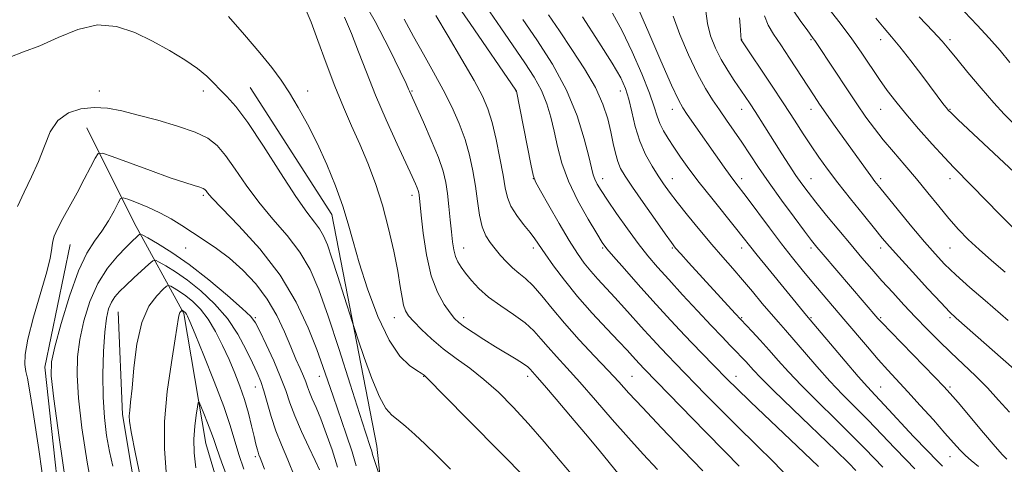
# Model space of a CAD drawing. Extents: x 2082300 to 2085200, y 284800 to 287700.
# Drawn here: x 2083087 to 2083371, y 286826 to 286954 of the extents above; entities that cross this region are included whole.
import ezdxf

# ---------------------------------------------------------------- set-up
doc = ezdxf.new("R2010")
doc.units = 0
doc.header["$MEASUREMENT"] = 0
for name, color, linetype, lineweight in [('BREAKLINE DTM HARD', 7, 'Continuous', 0), ('CONTOUR INDEX', 41, 'Continuous', 13), ('CONTOUR INTERMEDIATE', 44, 'Continuous', 0), ('SPOT ELEVATION DTM', 2, 'Continuous', 13)]:
    doc.layers.add(name, color=color, linetype=linetype, lineweight=lineweight)

msp = doc.modelspace()

# ---------------------------------------------------------------- linework, layer by layer
at = {"layer": 'BREAKLINE DTM HARD'}
for points in [[(2083212.55, 286710.87, 1078.89), (2083198.06, 286756.48, 1076.94), (2083190.12, 286831.15, 1071.33), (2083177.16, 286897.8, 1068.77), (2083153.65, 286934.4, 1068.97)], [(2083596.11, 286204.2, 1098.53), (2083592.33, 286211.07, 1099.1), (2083559.51, 286274.39, 1098.92), (2083525.64, 286313.71, 1098.37), (2083474.39, 286355.12, 1097.32), (2083442.79, 286398.38, 1097.26), (2083420.5, 286438.73, 1095), (2083394.47, 286468.12, 1091.52), (2083362.25, 286505.79, 1088.02), (2083330.24, 286548.42, 1085.23), (2083302.56, 286582.36, 1081.81), (2083271.38, 286625.2, 1078.88), (2083244.52, 286651.7, 1078.32), (2083212.91, 286676.14, 1079.37), (2083186.46, 286700.15, 1082.73), (2083169.32, 286725.81, 1086.91), (2083155.93, 286781.04, 1088.26), (2083140.89, 286831.93, 1086.87), (2083134.52, 286869.37, 1084.25), (2083120.27, 286895.44, 1077.15), (2083106.65, 286922.75, 1072.97)], [(2083101.86, 286889.25, 1074.82), (2083094.59, 286853.9, 1075.64), (2083100.94, 286794.75, 1075.04), (2083103.99, 286744.49, 1067.83), (2083132.26, 286679.32, 1067.81), (2083178.55, 286652.8, 1072.28), (2083247.6, 286630.6, 1077.48)], [(2083242.24, 286641.16, 1077.73), (2083185.8, 286663.75, 1076.38), (2083156.26, 286689.84, 1076.7), (2083135.62, 286731.02, 1079.39), (2083126.98, 286780.24, 1080.88), (2083116.91, 286840.23, 1081.62), (2083115.7, 286869.8, 1081.03)]]:
    msp.add_polyline3d(points, dxfattribs=at)
at = {"layer": 'CONTOUR INDEX', "flags": 128}
for points, elevation in [([(2083335.801, 286825.099), (2083330.707, 286830.393), (2083326.887, 286834.254), (2083322.124, 286838.932), (2083317.019, 286843.923), (2083312.333, 286848.61), (2083308.627, 286852.525), (2083305.679, 286855.818), (2083303.067, 286858.791), (2083300.494, 286861.647), (2083298.151, 286864.187), (2083293.294, 286869.382), (2083279.858, 286884.031), (2083277.591, 286886.527), (2083276.135, 286888.175), (2083274.897, 286889.751), (2083273.087, 286892.272), (2083270.188, 286896.387), (2083266.773, 286901.268), (2083263.688, 286905.716), (2083261.577, 286908.852), (2083260.289, 286911.069), (2083259.47, 286913.077), (2083258.812, 286915.462), (2083258.177, 286918.318), (2083257.473, 286921.616), (2083256.571, 286925.346), (2083255.195, 286929.576), (2083253.032, 286934.393), (2083249.915, 286939.791), (2083246.267, 286945.383), (2083242.656, 286950.688), (2083239.542, 286955.31)], 1050), ([(2083372.188, 286840.9), (2083369.102, 286844.439), (2083365.875, 286847.969), (2083362.439, 286851.4), (2083358.882, 286854.755), (2083355.33, 286858.084), (2083351.883, 286861.434), (2083348.518, 286864.831), (2083345.186, 286868.297), (2083341.859, 286871.835), (2083338.605, 286875.364), (2083335.519, 286878.784), (2083332.633, 286882.061), (2083329.754, 286885.411), (2083326.629, 286889.118), (2083323.125, 286893.322), (2083319.6, 286897.595), (2083316.529, 286901.368), (2083314.242, 286904.261), (2083312.462, 286906.648), (2083310.766, 286909.092), (2083308.825, 286912.02), (2083306.699, 286915.304), (2083304.547, 286918.679), (2083298.981, 286927.487), (2083297.541, 286929.71), (2083296.172, 286931.765), (2083292.981, 286936.441), (2083291.125, 286939.286), (2083289.276, 286942.415), (2083287.584, 286945.767), (2083286.201, 286949.261), (2083285.28, 286952.813), (2083284.832, 286956.394)], 1040), ([(2083375.108, 286908.541), (2083357.35, 286925.208), (2083355.512, 286926.967), (2083354.599, 286927.9), (2083354.058, 286928.551), (2083353.373, 286929.44), (2083347.239, 286937.579), (2083343.844, 286942.039), (2083340.697, 286946.073), (2083338.268, 286949.023), (2083336.151, 286951.474), (2083333.72, 286954.315)], 1030), ([(2083211.29, 286824.561), (2083207.412, 286828.472), (2083204.056, 286831.752), (2083201.074, 286834.526), (2083198.461, 286836.815), (2083196.25, 286838.611), (2083194.419, 286840.07), (2083192.724, 286841.998), (2083190.868, 286845.362), (2083188.68, 286850.684), (2083186.488, 286856.718), (2083184.748, 286861.774), (2083183.747, 286864.728), (2083183.093, 286866.729), (2083180.744, 286874.205), (2083178.923, 286879.955), (2083177.195, 286885.303), (2083175.874, 286889.147), (2083174.791, 286891.747), (2083173.658, 286893.701), (2083172.176, 286895.658), (2083170.004, 286898.475), (2083166.788, 286903.055), (2083162.382, 286909.859), (2083157.472, 286917.556), (2083152.946, 286924.368), (2083149.488, 286928.965), (2083146.951, 286931.799), (2083144.981, 286933.769), (2083143.21, 286935.638), (2083141.206, 286937.638), (2083138.523, 286939.865), (2083134.848, 286942.373), (2083130.391, 286945.053), (2083125.496, 286947.751), (2083120.436, 286950.24), (2083115.211, 286951.992), (2083109.748, 286952.402), (2083104.045, 286951.121), (2083098.374, 286948.82), (2083093.075, 286946.424), (2083088.433, 286944.618), (2083084.512, 286943.127)], 1070), ([(2083283.928, 286824.073), (2083278.242, 286829.981), (2083272.026, 286836.47), (2083266.541, 286842.253), (2083262.665, 286846.428), (2083259.734, 286849.644), (2083256.699, 286852.936), (2083252.793, 286857.077), (2083248.389, 286861.785), (2083244.142, 286866.519), (2083240.567, 286870.805), (2083237.625, 286874.449), (2083235.137, 286877.329), (2083232.944, 286879.408), (2083230.964, 286880.996), (2083229.133, 286882.493), (2083227.398, 286884.203), (2083225.751, 286886.068), (2083224.191, 286887.936), (2083222.733, 286889.737), (2083221.445, 286891.743), (2083220.407, 286894.306), (2083219.659, 286897.673), (2083219.078, 286901.662), (2083218.5, 286905.984), (2083217.776, 286910.402), (2083216.806, 286914.876), (2083215.504, 286919.416), (2083213.803, 286924.04), (2083211.706, 286928.79), (2083209.233, 286933.713), (2083206.44, 286938.826), (2083203.514, 286944.006), (2083200.68, 286949.1), (2083198.002, 286954.083)], 1060), ([(2083166.487, 286822.245), (2083164.457, 286827.23), (2083162.653, 286831.503), (2083161.081, 286835.545), (2083159.741, 286839.689), (2083157.606, 286847.126), (2083156.693, 286849.803), (2083155.678, 286852.23), (2083154.352, 286855.107), (2083152.531, 286858.932), (2083150.132, 286863.386), (2083147.094, 286867.946), (2083143.433, 286872.161), (2083139.47, 286875.858), (2083135.599, 286878.936), (2083132.179, 286881.319), (2083129.414, 286883.038), (2083127.469, 286884.149), (2083126.372, 286884.679), (2083125.597, 286884.531), (2083124.477, 286883.58), (2083120.158, 286879.581), (2083117.841, 286877.405), (2083116.03, 286875.633), (2083114.696, 286874.117), (2083113.7, 286872.579), (2083112.918, 286870.703), (2083112.303, 286868.015), (2083111.822, 286864.001), (2083111.463, 286858.383), (2083111.281, 286851.832), (2083111.35, 286845.255), (2083111.719, 286839.381), (2083112.343, 286834.235), (2083113.154, 286829.663), (2083114.113, 286825.364)], 1080)]:
    msp.add_lwpolyline(points, dxfattribs=dict(at, elevation=elevation))
at = {"layer": 'CONTOUR INTERMEDIATE', "flags": 128}
for points, elevation in [([(2083270.937, 286824.486), (2083266.807, 286828.869), (2083262.585, 286833.519), (2083257.894, 286838.863), (2083253.059, 286844.438), (2083248.578, 286849.558), (2083244.846, 286853.699), (2083241.833, 286856.983), (2083239.403, 286859.696), (2083237.366, 286862.1), (2083235.311, 286864.368), (2083232.77, 286866.646), (2083229.453, 286869.049), (2083225.764, 286871.547), (2083222.287, 286874.074), (2083219.481, 286876.555), (2083217.322, 286878.882), (2083215.665, 286880.937), (2083214.382, 286882.657), (2083213.414, 286884.206), (2083212.718, 286885.801), (2083212.243, 286887.653), (2083211.904, 286889.935), (2083211.604, 286892.814), (2083211.267, 286896.348), (2083210.883, 286900.179), (2083210.46, 286903.842), (2083209.962, 286907.062), (2083209.171, 286910.31), (2083207.822, 286914.246), (2083205.791, 286919.234), (2083203.512, 286924.455), (2083199.524, 286933.304), (2083199.269, 286933.907), (2083198.537, 286935.503), (2083196.812, 286939.137), (2083193.742, 286945.44), (2083189.632, 286953.403), (2083184.951, 286961.602)], 1062), ([(2083309.64, 286821.032), (2083304.496, 286826.425), (2083299.212, 286831.661), (2083294.015, 286836.739), (2083289.123, 286841.616), (2083284.743, 286846.069), (2083275.972, 286855.051), (2083273.942, 286857.157), (2083271.854, 286859.375), (2083269.594, 286861.825), (2083267.095, 286864.576), (2083261.455, 286870.839), (2083258.649, 286873.915), (2083253.753, 286879.19), (2083251.686, 286881.526), (2083249.814, 286883.86), (2083247.865, 286886.636), (2083245.514, 286890.37), (2083242.598, 286895.288), (2083239.609, 286900.464), (2083237.202, 286904.682), (2083235.824, 286907.203), (2083235.094, 286909.196), (2083234.422, 286912.309), (2083230.282, 286933.381), (2083230.136, 286933.603), (2083216.966, 286952.839), (2083211.55, 286960.804)], 1056), ([(2083317.288, 286825.288), (2083311.146, 286831.163), (2083297.675, 286843.96), (2083293.617, 286847.856), (2083291.174, 286850.261), (2083286.812, 286854.675), (2083283.918, 286857.63), (2083280.691, 286860.979), (2083277.253, 286864.63), (2083273.578, 286868.613), (2083269.598, 286872.991), (2083265.361, 286877.703), (2083261.369, 286882.181), (2083258.232, 286885.734), (2083256.318, 286887.982), (2083255, 286889.796), (2083253.407, 286892.36), (2083250.926, 286896.524), (2083247.994, 286901.81), (2083245.306, 286907.405), (2083243.391, 286912.64), (2083242.106, 286917.424), (2083241.139, 286921.809), (2083240.196, 286925.863), (2083239.053, 286929.71), (2083237.504, 286933.492), (2083235.386, 286937.361), (2083232.7, 286941.522), (2083225.788, 286951.569), (2083221.584, 286957.734)], 1054), ([(2083373.248, 286893.993), (2083369.441, 286897.869), (2083361.397, 286906.138), (2083356.187, 286911.412), (2083353.516, 286914.24), (2083350.007, 286918.104), (2083346.083, 286922.542), (2083342.406, 286926.82), (2083339.465, 286930.403), (2083337.06, 286933.551), (2083334.82, 286936.721), (2083329.716, 286944.293), (2083326.614, 286948.699), (2083323.124, 286953.371), (2083319.684, 286957.811)], 1032), ([(2083233.459, 286821.435), (2083208.969, 286846.327), (2083205.43, 286849.894), (2083204.032, 286851.276), (2083203.695, 286851.586), (2083203.462, 286851.776), (2083202.889, 286852.176), (2083201.656, 286852.958), (2083199.549, 286854.38), (2083196.773, 286857.042), (2083193.633, 286861.633), (2083190.436, 286868.473), (2083187.476, 286876.421), (2083185.047, 286883.971), (2083183.31, 286890.027), (2083181.904, 286895.132), (2083180.337, 286900.237), (2083178.236, 286906.047), (2083175.7, 286912.263), (2083172.946, 286918.337), (2083170.17, 286923.817), (2083167.473, 286928.635), (2083164.936, 286932.821), (2083162.541, 286936.496), (2083159.883, 286940.165), (2083156.46, 286944.422), (2083152.03, 286949.583), (2083147.388, 286954.835)], 1068), ([(2083247.791, 286821.227), (2083242.911, 286826.91), (2083238.24, 286832.423), (2083233.735, 286837.626), (2083229.36, 286842.392), (2083225.094, 286846.661), (2083220.926, 286850.387), (2083216.856, 286853.574), (2083212.94, 286856.426), (2083209.249, 286859.196), (2083205.872, 286862.047), (2083202.97, 286864.765), (2083200.725, 286867.046), (2083199.246, 286868.713), (2083198.357, 286870.107), (2083197.811, 286871.701), (2083197.375, 286873.931), (2083196.866, 286877.112), (2083196.117, 286881.524), (2083194.995, 286887.284), (2083193.516, 286893.859), (2083191.732, 286900.553), (2083189.698, 286906.804), (2083187.491, 286912.598), (2083185.19, 286918.053), (2083182.858, 286923.334), (2083180.481, 286928.773), (2083178.029, 286934.746), (2083175.518, 286941.392), (2083173.152, 286947.9), (2083171.184, 286953.221), (2083169.779, 286956.608)], 1066), ([(2083259.888, 286822.95), (2083254.1, 286829.965), (2083250.2, 286834.665), (2083245.884, 286839.806), (2083241.718, 286844.721), (2083238.359, 286848.65), (2083236.277, 286851.052), (2083234.235, 286853.355), (2083233.557, 286853.956), (2083232.293, 286854.849), (2083230.208, 286856.162), (2083224.281, 286859.775), (2083220.963, 286861.847), (2083217.86, 286863.839), (2083215.354, 286865.513), (2083213.676, 286866.753), (2083212.459, 286867.923), (2083211.183, 286869.506), (2083209.477, 286871.936), (2083207.553, 286875.45), (2083205.772, 286880.233), (2083204.419, 286886.234), (2083203.484, 286892.451), (2083202.885, 286897.644), (2083202.26, 286903.472), (2083202.16, 286904.116), (2083202.002, 286904.766), (2083201.732, 286905.553), (2083201.257, 286906.699), (2083200.316, 286908.78), (2083195.974, 286918.133), (2083192.829, 286925.056), (2083189.729, 286932.219), (2083187.104, 286938.791), (2083184.874, 286944.672), (2083182.833, 286949.948), (2083180.808, 286954.686)], 1064), ([(2083294.405, 286825.404), (2083290.354, 286829.519), (2083284.629, 286835.376), (2083267.194, 286853.334), (2083265.669, 286854.971), (2083263.75, 286857.089), (2083262.216, 286858.751), (2083259.808, 286861.302), (2083256.306, 286864.977), (2083252.139, 286869.447), (2083247.901, 286874.237), (2083244.105, 286878.901), (2083240.944, 286883.093), (2083238.533, 286886.495), (2083235.611, 286890.815), (2083234.219, 286892.701), (2083232.379, 286895.006), (2083230.394, 286897.599), (2083228.723, 286900.21), (2083227.69, 286902.708), (2083227.056, 286905.514), (2083226.445, 286909.19), (2083225.566, 286914.047), (2083224.473, 286919.402), (2083223.306, 286924.321), (2083222.107, 286928.213), (2083220.519, 286931.861), (2083218.085, 286936.39), (2083214.567, 286942.502), (2083210.607, 286949.206), (2083207.065, 286955.089)], 1058), ([(2083345.025, 286824.646), (2083342.477, 286827.185), (2083339.207, 286830.596), (2083335.457, 286834.554), (2083331.573, 286838.595), (2083324.168, 286846.058), (2083320.495, 286849.905), (2083316.76, 286854.07), (2083313.202, 286858.188), (2083310.134, 286861.772), (2083307.743, 286864.511), (2083305.712, 286866.808), (2083303.599, 286869.247), (2083301.075, 286872.257), (2083298.254, 286875.648), (2083295.359, 286879.077), (2083292.546, 286882.314), (2083289.677, 286885.579), (2083286.545, 286889.208), (2083283.055, 286893.381), (2083279.567, 286897.656), (2083276.556, 286901.436), (2083274.347, 286904.315), (2083272.667, 286906.65), (2083271.098, 286908.991), (2083269.329, 286911.79), (2083267.492, 286915.116), (2083265.829, 286918.94), (2083264.522, 286923.159), (2083263.5, 286927.367), (2083262.634, 286931.081), (2083261.726, 286934.076), (2083260.314, 286937.154), (2083257.87, 286941.37), (2083254.058, 286947.448), (2083249.312, 286954.76)], 1048), ([(2083352.982, 286825.386), (2083351.294, 286826.991), (2083348.586, 286829.768), (2083344.63, 286833.967), (2083336.258, 286842.935), (2083333.521, 286845.826), (2083331.317, 286848.192), (2083328.658, 286851.201), (2083324.896, 286855.61), (2083313.812, 286868.811), (2083302.681, 286882.397), (2083299.616, 286886.17), (2083297.43, 286888.912), (2083295.604, 286891.229), (2083293.374, 286894.023), (2083286.505, 286902.509), (2083282.908, 286907.062), (2083279.92, 286911.021), (2083277.524, 286914.371), (2083275.571, 286917.236), (2083273.94, 286919.735), (2083272.614, 286921.973), (2083271.606, 286924.047), (2083270.853, 286926.15), (2083269.993, 286928.841), (2083268.592, 286932.771), (2083266.359, 286938.303), (2083263.583, 286944.645), (2083260.7, 286950.715), (2083257.991, 286955.77)], 1046), ([(2083363.276, 286825.272), (2083361.205, 286827.031), (2083359.558, 286828.454), (2083357.986, 286830.033), (2083356.132, 286832.1), (2083353.64, 286834.947), (2083350.31, 286838.707), (2083346.56, 286842.888), (2083342.96, 286846.838), (2083337.215, 286853.009), (2083334.443, 286856.084), (2083331.314, 286859.71), (2083324.551, 286867.742), (2083315.364, 286878.563), (2083312.596, 286881.882), (2083309.764, 286885.379), (2083306.647, 286889.37), (2083303.147, 286893.988), (2083296.717, 286902.597), (2083293.184, 286907.241), (2083291.802, 286909.097), (2083290.127, 286911.439), (2083279.46, 286926.641), (2083278.181, 286928.535), (2083276.913, 286930.87), (2083274.952, 286935.097), (2083271.874, 286942.052), (2083268.384, 286950.099), (2083265.466, 286956.982)], 1044), ([(2083371.451, 286827.388), (2083370.22, 286828.644), (2083368.087, 286831.037), (2083364.7, 286835.008), (2083357.417, 286843.69), (2083355.195, 286846.31), (2083353.361, 286848.337), (2083350.78, 286851.02), (2083338.052, 286864.068), (2083335.651, 286866.561), (2083334.368, 286867.95), (2083318.607, 286886.343), (2083316.799, 286888.487), (2083315.271, 286890.394), (2083313.26, 286893.035), (2083310.237, 286897.084), (2083306.615, 286902.013), (2083303.042, 286906.993), (2083300.02, 286911.368), (2083295.18, 286918.617), (2083292.963, 286921.874), (2083290.807, 286924.978), (2083288.739, 286927.927), (2083286.754, 286930.813), (2083284.705, 286934.095), (2083282.415, 286938.324), (2083279.818, 286943.782), (2083277.304, 286949.664), (2083275.373, 286954.897)], 1042), ([(2083375.981, 286851.252), (2083356.914, 286867.98), (2083354.986, 286869.816), (2083352.525, 286872.385), (2083348.714, 286876.48), (2083344.279, 286881.294), (2083340.331, 286885.622), (2083337.643, 286888.635), (2083335.626, 286891.005), (2083333.353, 286893.784), (2083330.158, 286897.72), (2083326.43, 286902.355), (2083322.821, 286906.929), (2083319.828, 286910.864), (2083317.341, 286914.313), (2083315.095, 286917.611), (2083312.83, 286921.081), (2083310.309, 286925.005), (2083307.298, 286929.653), (2083303.725, 286935.075), (2083295.019, 286948.126), (2083294.999, 286948.185), (2083294.987, 286948.259), (2083294.977, 286948.444), (2083294.925, 286949.204), (2083294.781, 286951.092), (2083294.494, 286954.447)], 1038), ([(2083371.881, 286867.356), (2083365.184, 286873.102), (2083360.83, 286876.873), (2083356.774, 286880.49), (2083353.569, 286883.544), (2083350.799, 286886.476), (2083347.8, 286889.94), (2083344.144, 286894.326), (2083340.328, 286898.971), (2083334.924, 286905.604), (2083333.508, 286907.386), (2083332.276, 286909.017), (2083330.764, 286911.093), (2083321.607, 286923.828), (2083319.353, 286926.997), (2083317.574, 286929.563), (2083315.96, 286931.979), (2083308.928, 286942.798), (2083306.368, 286946.662), (2083304.305, 286949.732), (2083302.759, 286952.33), (2083301.664, 286954.982)], 1036), ([(2083371.032, 286881.229), (2083367.048, 286884.557), (2083363.463, 286887.723), (2083360.364, 286890.663), (2083357.56, 286893.57), (2083354.79, 286896.703), (2083351.844, 286900.25), (2083348.712, 286904.105), (2083345.437, 286908.092), (2083342.086, 286912.044), (2083338.834, 286915.834), (2083335.881, 286919.345), (2083333.335, 286922.559), (2083330.921, 286925.848), (2083328.272, 286929.68), (2083325.172, 286934.301), (2083322.029, 286939.053), (2083316.211, 286947.918), (2083315.762, 286948.549), (2083313.955, 286950.963), (2083312.159, 286953.408), (2083310.119, 286956.399)], 1034), ([(2083373.51, 286923.939), (2083370.695, 286926.712), (2083367.679, 286929.989), (2083364.038, 286934.213), (2083360.254, 286938.748), (2083357.031, 286942.684), (2083354.794, 286945.438), (2083352.841, 286947.729), (2083350.186, 286950.605), (2083346.202, 286954.748)], 1028), ([(2083372.359, 286941.609), (2083369.528, 286945.009), (2083366.386, 286948.585), (2083362.894, 286952.383), (2083359.286, 286956.193)], 1026), ([(2083328.024, 286824.148), (2083325.957, 286826.232), (2083322.201, 286829.914), (2083309.87, 286841.789), (2083304.171, 286847.314), (2083300.547, 286850.925), (2083298.571, 286853.004), (2083296.323, 286855.509), (2083295.106, 286856.806), (2083293.651, 286858.316), (2083291.837, 286860.173), (2083289.474, 286862.613), (2083286.353, 286865.896), (2083282.406, 286870.124), (2083278.124, 286874.764), (2083274.135, 286879.122), (2083270.886, 286882.726), (2083268.1, 286885.983), (2083265.315, 286889.521), (2083262.226, 286893.739), (2083259.139, 286898.137), (2083256.516, 286901.987), (2083254.699, 286904.747), (2083253.57, 286906.618), (2083252.892, 286907.988), (2083252.426, 286909.301), (2083251.927, 286911.232), (2083251.147, 286914.515), (2083249.842, 286919.653), (2083247.778, 286926.231), (2083244.726, 286933.602), (2083240.636, 286941.119), (2083236.171, 286948.117), (2083232.171, 286953.931)], 1052), ([(2083190.717, 286823.253), (2083189.733, 286826.142), (2083189.244, 286827.645), (2083188.901, 286828.785), (2083188.634, 286829.726), (2083188.328, 286830.74), (2083186.877, 286835.148), (2083185.14, 286840.55), (2083182.46, 286849), (2083179.265, 286859.006), (2083176.13, 286868.565), (2083173.45, 286876.138), (2083170.898, 286882.036), (2083167.965, 286887.035), (2083164.304, 286891.797), (2083160.215, 286896.539), (2083156.155, 286901.364), (2083152.505, 286906.283), (2083149.319, 286910.93), (2083146.573, 286914.845), (2083144.132, 286917.716), (2083141.427, 286919.817), (2083137.779, 286921.569), (2083132.772, 286923.302), (2083127.033, 286924.98), (2083121.449, 286926.475), (2083116.696, 286927.663), (2083112.596, 286928.435), (2083108.759, 286928.687), (2083104.918, 286928.301), (2083101.312, 286927.103), (2083098.304, 286924.905), (2083096.119, 286921.62), (2083094.417, 286917.555), (2083092.722, 286913.118), (2083090.695, 286908.66), (2083088.558, 286904.3), (2083086.674, 286900.104)], 1072), ([(2083184.199, 286825.475), (2083182.979, 286829.517), (2083181.284, 286834.619), (2083177.504, 286845.529), (2083176.015, 286849.918), (2083174.594, 286854.069), (2083172.837, 286858.943), (2083170.366, 286865.238), (2083166.922, 286872.589), (2083162.271, 286880.369), (2083156.432, 286887.936), (2083150.425, 286894.603), (2083145.523, 286899.673), (2083142.655, 286902.684), (2083141.387, 286904.12), (2083140.942, 286904.699), (2083140.634, 286905.037), (2083140.131, 286905.33), (2083139.193, 286905.671), (2083137.551, 286906.173), (2083134.839, 286907.025), (2083130.667, 286908.436), (2083124.954, 286910.484), (2083118.874, 286912.72), (2083113.913, 286914.564), (2083111.126, 286915.515), (2083109.853, 286915.378), (2083109.002, 286914.034), (2083107.696, 286911.459), (2083105.915, 286908.005), (2083103.852, 286904.12), (2083099.745, 286896.659), (2083098.207, 286893.727), (2083097.277, 286891.632), (2083096.826, 286890.14), (2083096.646, 286888.909), (2083096.507, 286887.518), (2083096.101, 286885.245), (2083095.097, 286881.292), (2083091.293, 286868.299), (2083089.642, 286861.995), (2083088.87, 286857.537), (2083088.803, 286854.644), (2083089.106, 286852.667), (2083089.528, 286850.775), (2083090.173, 286847.414), (2083091.232, 286840.849), (2083092.792, 286830.189), (2083094.526, 286817.909)], 1074), ([(2083178.754, 286825.149), (2083177.213, 286830.056), (2083175.549, 286834.835), (2083173.958, 286839.034), (2083172.607, 286842.313), (2083171.526, 286844.782), (2083170.714, 286846.666), (2083170.138, 286848.201), (2083169.631, 286849.661), (2083168.994, 286851.334), (2083168.066, 286853.481), (2083166.831, 286856.249), (2083165.312, 286859.759), (2083163.504, 286864.044), (2083161.302, 286868.771), (2083158.575, 286873.519), (2083155.257, 286877.924), (2083151.545, 286881.858), (2083147.705, 286885.255), (2083143.963, 286888.084), (2083140.4, 286890.482), (2083137.058, 286892.624), (2083133.94, 286894.651), (2083130.879, 286896.569), (2083127.667, 286898.349), (2083124.223, 286899.95), (2083120.974, 286901.278), (2083118.47, 286902.228), (2083117.067, 286902.673), (2083116.331, 286902.405), (2083115.633, 286901.192), (2083114.471, 286898.932), (2083112.863, 286896.027), (2083110.958, 286893.008), (2083108.874, 286890.146), (2083106.624, 286886.681), (2083104.19, 286881.594), (2083101.623, 286874.361), (2083099.235, 286866.43), (2083097.404, 286859.747), (2083096.44, 286855.444), (2083096.373, 286851.423), (2083097.167, 286844.776), (2083098.715, 286833.651), (2083100.633, 286820.422)], 1076), ([(2083173.564, 286824.369), (2083172.382, 286827.014), (2083170.563, 286830.852), (2083168.446, 286835.396), (2083166.513, 286839.846), (2083165.089, 286843.64), (2083163.876, 286847.169), (2083162.419, 286851.067), (2083160.425, 286855.703), (2083158.253, 286860.409), (2083156.423, 286864.253), (2083155.204, 286866.658), (2083153.858, 286868.446), (2083151.395, 286870.791), (2083147.149, 286874.516), (2083141.739, 286879.042), (2083136.107, 286883.438), (2083131.078, 286886.942), (2083127.011, 286889.47), (2083124.151, 286891.104), (2083122.604, 286891.944), (2083121.923, 286892.151), (2083121.525, 286891.903), (2083120.893, 286891.314), (2083119.778, 286890.243), (2083118, 286888.483), (2083115.484, 286885.866), (2083112.598, 286882.362), (2083109.815, 286877.974), (2083107.528, 286872.795), (2083105.801, 286867.256), (2083104.613, 286861.874), (2083103.951, 286856.913), (2083103.827, 286851.627), (2083104.259, 286845.015), (2083105.243, 286836.425), (2083106.697, 286826.596), (2083108.517, 286816.618)], 1078), ([(2083154.783, 286833.934), (2083154.061, 286837.003), (2083153.127, 286840.694), (2083152.002, 286844.599), (2083150.701, 286848.407), (2083149.223, 286852.181), (2083147.562, 286856.077), (2083145.718, 286860.166), (2083143.714, 286864.175), (2083141.579, 286867.742), (2083139.358, 286870.589), (2083137.155, 286872.773), (2083135.091, 286874.434), (2083133.281, 286875.696), (2083131.817, 286876.606), (2083130.787, 286877.194), (2083130.183, 286877.453), (2083129.607, 286877.222), (2083128.565, 286876.305), (2083126.741, 286874.478), (2083124.526, 286871.422), (2083122.489, 286866.792), (2083121.07, 286860.534), (2083120.189, 286853.752), (2083119.639, 286847.844), (2083119.247, 286843.855), (2083118.981, 286841.442), (2083118.844, 286839.91), (2083118.892, 286838.391), (2083119.394, 286835.317), (2083120.669, 286828.947), (2083122.871, 286818.385)], 1082), ([(2083146.042, 286842.61), (2083143.335, 286849.729), (2083140.345, 286857.209), (2083137.819, 286863.379), (2083136.312, 286867.01), (2083135.61, 286868.626), (2083135.304, 286869.189), (2083135.058, 286869.505), (2083134.813, 286869.748), (2083134.583, 286869.933), (2083134.038, 286870.268), (2083133.974, 286870.242), (2083133.858, 286870.141), (2083133.656, 286869.938), (2083133.41, 286869.598), (2083133.183, 286869.084), (2083132.995, 286868.205), (2083132.037, 286862.045), (2083130.964, 286855.271), (2083129.808, 286846.864), (2083129.023, 286838.226), (2083128.95, 286830.491), (2083129.458, 286823.71)], 1084), ([(2083142.346, 286835.425), (2083141.394, 286837.904), (2083140.34, 286840.534), (2083139.466, 286842.676), (2083138.968, 286843.794), (2083138.709, 286843.754), (2083138.465, 286842.52), (2083138.084, 286840.126), (2083137.687, 286836.885), (2083137.466, 286833.178), (2083137.574, 286829.263), (2083138.006, 286824.905)], 1086), ([(2083151.851, 286824.53), (2083150.419, 286828.774), (2083147.918, 286837.099), (2083146.042, 286842.61)], 1084), ([(2083148.138, 286819.246), (2083145.504, 286826.346), (2083143.923, 286830.823), (2083143.053, 286833.402), (2083142.346, 286835.425)], 1086), ([(2083157.735, 286824.509), (2083157.007, 286826.527), (2083156.529, 286827.801), (2083156.189, 286828.67), (2083155.918, 286829.43), (2083155.644, 286830.371), (2083155.291, 286831.779), (2083154.783, 286833.934)], 1082)]:
    msp.add_lwpolyline(points, dxfattribs=dict(at, elevation=elevation))
at = {"layer": 'SPOT ELEVATION DTM'}
for p in [(2083295.13, 286948.16, 1037.97), (2083315.13, 286948.16, 1034.17), (2083335.13, 286948.16, 1030.62), (2083355.13, 286948.16, 1027.64), (2083110.21, 286933.38, 1071.47), (2083140.21, 286933.38, 1070.51), (2083170.21, 286933.38, 1067.5), (2083200.21, 286933.38, 1061.86), (2083230.21, 286933.38, 1056.02), (2083260.21, 286933.38, 1048.64), (2083275.13, 286928.16, 1044.64), (2083295.13, 286928.16, 1040.71), (2083315.13, 286928.16, 1036.62), (2083335.13, 286928.16, 1032.89), (2083355.13, 286928.16, 1029.88), (2083235.13, 286908.16, 1056.02), (2083255.13, 286908.16, 1051.41), (2083275.13, 286908.16, 1047.26), (2083295.13, 286908.16, 1043.48), (2083315.13, 286908.16, 1039.17), (2083335.13, 286908.16, 1035.59), (2083355.13, 286908.16, 1032.55), (2083140.21, 286903.38, 1074.26), (2083200.21, 286903.38, 1064.5), (2083135.13, 286888.16, 1076.75), (2083215.13, 286888.16, 1061.25), (2083235.13, 286888.16, 1058.45), (2083255.13, 286888.16, 1054.18), (2083275.13, 286888.16, 1050.17), (2083295.13, 286888.16, 1046.59), (2083315.13, 286888.16, 1042.37), (2083335.13, 286888.16, 1038.5), (2083355.13, 286888.16, 1034.93), (2083155.13, 286868.16, 1077.82), (2083195.13, 286868.16, 1066.69), (2083215.13, 286868.16, 1063.51), (2083295.13, 286868.16, 1049.86), (2083315.13, 286868.16, 1045.84), (2083335.13, 286868.16, 1041.81), (2083355.13, 286868.16, 1038.22), (2083173.55, 286851.27, 1074.65), (2083203.55, 286851.27, 1068.07), (2083233.55, 286851.27, 1064.47), (2083263.55, 286851.27, 1059.08), (2083293.55, 286851.27, 1053.36), (2083155.13, 286848.16, 1080.77), (2083335.13, 286848.16, 1045.15), (2083355.13, 286848.16, 1041.74), (2083155.13, 286828.16, 1082.33), (2083355.13, 286828.16, 1044.79)]:
    msp.add_point(p, dxfattribs=at)

doc.saveas('drawing.dxf')
